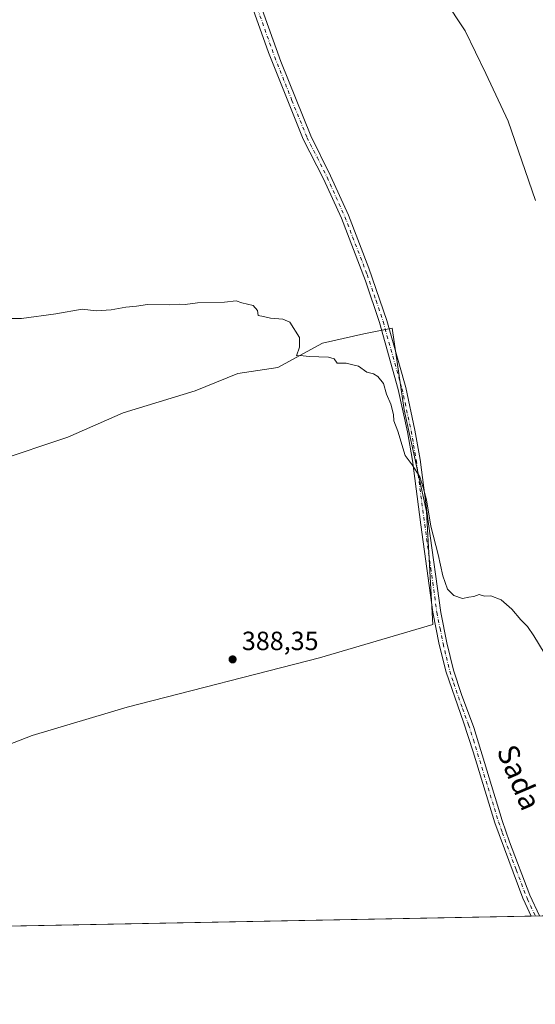
# Model space of a CAD drawing. Units: metres. Extents: x 631678 to 635143, y 4711173 to 4713552.
# Drawn here: x 633273 to 633469, y 4711173 to 4711547 of the extents above; entities that cross this region are included whole.
import ezdxf
from ezdxf.enums import TextEntityAlignment as Align

# ---------------------------------------------------------------- set-up
doc = ezdxf.new("R2010")
doc.units = ezdxf.units.M
doc.header["$MEASUREMENT"] = 0
doc.linetypes.add('DGN Style 4', pattern=[2.6384748266838614, 1.318413404963828, -0.6592067024819142, 0.001648016756204785, -0.6592067024819142])
for name, color, linetype, lineweight in [('Comarca CxS', 21, 'Continuous', 0), ('Comunidad Autónoma CxS', 142, 'Continuous', 0), ('Cultivos herbáceos CxS', 92, 'Continuous', 0), ('Cultivos leñosos CxS', 92, 'Continuous', 0), ('Curva de nivel normal', 30, 'Continuous', 0), ('Municipio CxS', 4, 'Continuous', 0), ('Pista no pavimentada Cxs', 111, 'Continuous', 0), ('Pista no pavimentada eje', 91, 'DGN Style 4', 0), ('Provincia CxS', 1, 'Continuous', 0), ('Punto de cota en terreno', 7, 'Continuous', 0), ('Rótulo de punto de cota en terreno', 7, 'Continuous', 0), ('Suelo desnudo CxS', 253, 'Continuous', 0), ('Texto cartográfico', 7, 'Continuous', 0)]:
    doc.layers.add(name, color=color, linetype=linetype, lineweight=lineweight)
doc.styles.add('Style-Arial', font='txt')

# ---------------------------------------------------------------- blocks, each defined once
blk = doc.blocks.new('*U8')
at = {"layer": 'Cultivos herbáceos CxS', "color": 92, "linetype": 'Continuous', "lineweight": 0}
for points in [[(633866.8989000004, 4711214.541999999, 401.9903999999952), (633262.2220999999, 4711202.9329, 384.6404999999941)], [(633232.4433000004, 4711258.023700001, 385.9755000000005), (633277.5684000002, 4711275.424900001, 387.2848999999987), (633313.7083000002, 4711286.172499999, 387.9147999999986), (633386.8859999999, 4711304.957900001, 388.3888000000007), (633429.9381999997, 4711317.6845, 388.8053000000073), (633427.556, 4711360.554300001, 389.9192000000039), (633419.0580000002, 4711399.143100001, 390.4287999999942), (633414.5403000005, 4711430.192299999, 391.0264000000025), (633403.7893000003, 4711428.041300001, 390.5699000000022), (633387.9873000003, 4711424.5043, 390.2228000000032), (633371.0428999999, 4711415.218599999, 389.9746000000014), (633355.8470000002, 4711412.967700001, 389.8735000000015), (633339.5931000002, 4711406.3577, 389.7765000000072), (633312.2445, 4711398.053200001, 389.6487000000052), (633291.2454000004, 4711388.770300001, 389.4918000000035), (633263.8431000002, 4711379.729599999, 388.9088999999949)]]:
    blk.add_polyline3d(points, dxfattribs=at)
blk = doc.blocks.new('5PATER')
at = {"layer": 'Suelo desnudo CxS', "linetype": 'Continuous', "lineweight": 0}
h = blk.add_hatch(color=51, dxfattribs=at)
edge = h.paths.add_edge_path()
edge.add_ellipse((0, 0), major_axis=(-0.1095731443231308, -0.1110710700762829), ratio=0.9994222409660322, start_angle=0, end_angle=360)

msp = doc.modelspace()

# ---------------------------------------------------------------- linework, layer by layer
at = {"layer": 'Comarca CxS', "color": 21, "linetype": 'Continuous', "lineweight": 0, "flags": 128}
msp.add_lwpolyline([(633246.818159739, 4711202.637209564), (631721.3500009885, 4711173.349982874), (631697.067583861, 4712456.435566218), (631677.5700009902, 4713486.689982849), (633706.4693162999, 4713525.655488849), (635097.9900010162, 4713552.379982851), (635114.500129215, 4712702.123082356), (635142.9100010144, 4711239.039982875)], close=True, dxfattribs=at)
at = {"layer": 'Comunidad Autónoma CxS', "color": 142, "linetype": 'Continuous', "lineweight": 0, "flags": 128}
msp.add_lwpolyline([(633246.818159739, 4711202.637209564), (631721.3500009885, 4711173.349982874), (631697.067583861, 4712456.435566218), (631677.5700009902, 4713486.689982849), (633706.4693162999, 4713525.655488849), (635097.9900010162, 4713552.379982851), (635114.500129215, 4712702.123082356), (635142.9100010144, 4711239.039982875)], close=True, dxfattribs=at)
at = {"layer": 'Cultivos herbáceos CxS', "color": 92, "linetype": 'Continuous', "lineweight": 0, "extrusion": (-0.01350065927025019, -0.0002591973901794179, 0.9999088283518561), "elevation": -9385.983661081964, "flags": 128}
msp.add_lwpolyline([(633414.8668212828, 4711204.597034638), (633209.7006090499, 4711200.658434506)], dxfattribs=at)
at = {"layer": 'Cultivos herbáceos CxS', "color": 92, "linetype": 'Continuous', "lineweight": 0, "extrusion": (-0.08072599920973672, -0.001549317438827144, 0.9967351266344854), "elevation": -58050.29488257802, "flags": 128}
msp.add_lwpolyline([(-4698183.982034756, 721422.896431642), (-4698183.982034756, 721421.291296504)], dxfattribs=at)
at = {"layer": 'Cultivos herbáceos CxS', "color": 92, "linetype": 'Continuous', "lineweight": 0}
msp.add_polyline3d([(633232.4433000004, 4711258.023700001, 385.9755000000005), (633277.5684000002, 4711275.424900001, 387.2848999999987), (633313.7083000002, 4711286.172499999, 387.9147999999986), (633386.8859999999, 4711304.957900001, 388.3888000000007), (633429.9381999997, 4711317.6845, 388.8053000000073), (633427.556, 4711360.554300001, 389.9192000000039), (633419.0580000002, 4711399.143100001, 390.4287999999942), (633414.5403000005, 4711430.192299999, 391.0264000000025), (633403.7893000003, 4711428.041300001, 390.5699000000022), (633387.9873000003, 4711424.5043, 390.2228000000032), (633371.0428999999, 4711415.218599999, 389.9746000000014), (633355.8470000002, 4711412.967700001, 389.8735000000015), (633339.5931000002, 4711406.3577, 389.7765000000072), (633312.2445, 4711398.053200001, 389.6487000000052), (633291.2454000004, 4711388.770300001, 389.4918000000035), (633263.8431000002, 4711379.729599999, 388.9088999999949), (633252.7379000002, 4711375.1021, 386.0050999999949)], dxfattribs=at)
at = {"layer": 'Cultivos leñosos CxS', "color": 92, "linetype": 'Continuous', "lineweight": 0}
for points in [[(633263.8431000002, 4711379.729599999, 388.9088999999949), (633291.2454000004, 4711388.770300001, 389.4918000000035), (633312.2445, 4711398.053200001, 389.6487000000052), (633339.5931000002, 4711406.3577, 389.7765000000072), (633355.8470000002, 4711412.967700001, 389.8735000000015), (633371.0428999999, 4711415.218599999, 389.9746000000014), (633387.9873000003, 4711424.5043, 390.2228000000032), (633403.7893000003, 4711428.041300001, 390.5699000000022), (633414.5403000005, 4711430.192299999, 391.0264000000025), (633419.0580000002, 4711399.143100001, 390.4287999999942), (633427.556, 4711360.554300001, 389.9192000000039), (633429.9381999997, 4711317.6845, 388.8053000000073), (633386.8859999999, 4711304.957900001, 388.3888000000007), (633313.7083000002, 4711286.172499999, 387.9147999999986), (633277.5684000002, 4711275.424900001, 387.2848999999987), (633232.4433000004, 4711258.023700001, 385.9755000000005)], [(633232.4433000004, 4711258.023700001, 385.9755000000005), (633277.5684000002, 4711275.424900001, 387.2848999999987), (633313.7083000002, 4711286.172499999, 387.9147999999986), (633386.8859999999, 4711304.957900001, 388.3888000000007), (633429.9381999997, 4711317.6845, 388.8053000000073), (633427.556, 4711360.554300001, 389.9192000000039), (633419.0580000002, 4711399.143100001, 390.4287999999942), (633414.5403000005, 4711430.192299999, 391.0264000000025), (633403.7893000003, 4711428.041300001, 390.5699000000022), (633387.9873000003, 4711424.5043, 390.2228000000032), (633371.0428999999, 4711415.218599999, 389.9746000000014), (633355.8470000002, 4711412.967700001, 389.8735000000015), (633339.5931000002, 4711406.3577, 389.7765000000072), (633312.2445, 4711398.053200001, 389.6487000000052), (633291.2454000004, 4711388.770300001, 389.4918000000035), (633263.8431000002, 4711379.729599999, 388.9088999999949), (633252.7379000002, 4711375.1021, 386.0050999999949)]]:
    msp.add_polyline3d(points, dxfattribs=at)
at = {"layer": 'Curva de nivel normal', "color": 30, "linetype": 'Continuous', "lineweight": 0, "flags": 128}
for points, elevation in [([(633469.0700000003, 4711478.640100001), (633458.6399999997, 4711508.840100001), (633450.2000000002, 4711526.880100001), (633442.2400000002, 4711543.140100001), (633434.3600000005, 4711555.280099999)], 395.0000000000001), ([(633472.2800000003, 4711306.860099999), (633468.3899999997, 4711313.3301), (633465.9600000001, 4711316.8101), (633463.4299999997, 4711319.4301), (633460.0700000003, 4711323.4001), (633456, 4711327.0001), (633452.0199999996, 4711328.540100001), (633449.6200000001, 4711328.450099999), (633447.6200000001, 4711328.970100001), (633445.6200000001, 4711328.300100001), (633443.6200000001, 4711328.020099999), (633441.29, 4711327.440099999), (633437.9500000002, 4711328.610099999), (633435.6200000001, 4711331.090100001), (633433.75, 4711336.170100001), (633432, 4711344.2601), (633429.1799999997, 4711354.9801), (633427.5800000001, 4711364.970100001), (633426.3700000001, 4711369.670100001), (633425.0999999996, 4711373.710100001), (633422.1299999999, 4711378.3101), (633419.4600000001, 4711381.7601), (633416.6699999999, 4711391.0601), (633415.2100000001, 4711394.950099999), (633415.0099999999, 4711397.380100001), (633414.0099999999, 4711401.3201), (633412.3600000005, 4711405.130100001), (633411.2300000006, 4711409.1601), (633409.0899999999, 4711411.840100001), (633407.3799999999, 4711412.8201), (633404.8700000001, 4711413.520099999), (633401.7000000002, 4711415.7401), (633399.0499999998, 4711416.3301), (633397.0199999996, 4711416.9101), (633393.6399999997, 4711416.860099999), (633392.5099999999, 4711418.5601), (633390.3399999999, 4711419.220100001), (633383.0099999999, 4711419.4001), (633379.5899999999, 4711419.770099999), (633378.1699999999, 4711419.700099999), (633379.2599999999, 4711422.920100001), (633379.29, 4711426.620100001), (633375.6200000001, 4711432.4101), (633372.9500000002, 4711433.600099999), (633368.29, 4711433.960100001), (633365.54, 4711434.670100001), (633363.6200000001, 4711434.950099999), (633363.3399999999, 4711436.870100001), (633361.6399999997, 4711438.7501), (633357.2999999998, 4711439.8301), (633355.2599999999, 4711440.590100001), (633350.79, 4711440.120100001), (633340.4500000002, 4711439.780099999), (633335.79, 4711439.200099999), (633333.6200000001, 4711439.280099999), (633330.0199999996, 4711439.100099999), (633321.54, 4711439.130100001), (633317.3399999999, 4711438.600099999), (633313.2800000003, 4711438.200099999), (633307.6100000005, 4711437.100099999), (633301.9400000004, 4711436.7601), (633296.6100000005, 4711437.4101), (633286.6799999997, 4711435.640100001), (633273.54, 4711433.8201), (633266.0099999999, 4711433.8101)], 390)]:
    msp.add_lwpolyline(points, dxfattribs=dict(at, elevation=elevation))
at = {"layer": 'Municipio CxS', "color": 4, "linetype": 'Continuous', "lineweight": 0, "flags": 128}
msp.add_lwpolyline([(635142.9100010144, 4711239.039982875), (633246.818159739, 4711202.637209564)], dxfattribs=at)
at = {"layer": 'Pista no pavimentada Cxs', "color": 111, "linetype": 'Continuous', "lineweight": 0, "extrusion": (-0.08019737941982415, -0.001541630617652078, 0.9967778106023587), "elevation": -57679.15500154857, "flags": 128}
msp.add_lwpolyline([(-4698161.799849657, 721598.7076744959), (-4698161.799849657, 721595.4974394598)], dxfattribs=at)
at = {"layer": 'Pista no pavimentada Cxs', "color": 111, "linetype": 'Continuous', "lineweight": 0}
for points in [[(633351.7100999998, 4711588.6801, 393.4244999999937), (633372.1601, 4711531.5101, 392.2649999999995), (633383.5800999999, 4711503.280099999, 391.8196999999927), (633391.1201, 4711488.110099999, 391.5411000000022), (633397.9001000002, 4711473.0601, 391.3411000000052), (633405.6201, 4711453.030099999, 391.1692000000039), (633412.4801000003, 4711433.1501, 391.0486999999994), (633419.6700999998, 4711407.600099999, 390.9303999999975), (633423.1901000004, 4711391.420100001, 390.6949000000022), (633425.1201, 4711380.350099999, 391.0236000000005), (633428.3501000004, 4711355.870100001, 390.3781000000017), (633433.0401, 4711322.220100001, 389.4290000000037), (633435.2901, 4711310.670100001, 389.1251000000047), (633437.8400999998, 4711300.340100001, 388.9253999999929), (633440.8901000004, 4711290.9901, 388.9033999999957), (633445.5301000001, 4711278.440099999, 388.8521000000038), (633456.3800999997, 4711243.1501, 388.2519000000029), (633459.2001, 4711235.040100001, 388.1233000000066), (633466.9101, 4711214.850099999, 387.828800000003), (633470.5687999995, 4711206.933, 387.7146999999969), (633467.3695, 4711206.871300001, 387.4572000000044), (633465.0800999999, 4711211.8201, 387.5617999999959), (633464.2100999998, 4711213.710100001, 387.6031999999978), (633453.6001000004, 4711242.2401, 387.9677999999985), (633445.2901, 4711269.2601, 388.5090000000055), (633441.6601, 4711280.4801, 388.6021999999939), (633435.0201000003, 4711299.530099999, 388.7565000000032), (633432.4301000005, 4711310.040100001, 388.803700000004), (633430.0100999996, 4711322.280099999, 389.9042999999947), (633425.4501, 4711355.4801, 390.513300000006), (633422.2301000003, 4711379.9101, 391.0688999999985), (633420.3201000001, 4711390.860099999, 390.8888000000007), (633416.8300999999, 4711406.890100001, 390.6821000000054), (633409.6801000005, 4711432.290100001, 390.9242999999988), (633404.3701, 4711448.1501, 390.8790000000009), (633395.2001, 4711471.9301, 391.1505000000034), (633388.4501, 4711486.9101, 391.426999999996), (633380.6700999998, 4711501.940099999, 391.5696000000025), (633367.5500999996, 4711534.860099999, 392.0328000000009), (633348.6801000005, 4711587.630100001, 393.0969000000041)], [(633351.7100999998, 4711588.6801, 393.4244999999937), (633372.1601, 4711531.5101, 392.2649999999995), (633383.5800999999, 4711503.280099999, 391.8196999999927), (633391.1201, 4711488.110099999, 391.5411000000022), (633397.9001000002, 4711473.0601, 391.3411000000052), (633405.6201, 4711453.030099999, 391.1692000000039), (633412.4801000003, 4711433.1501, 391.0486999999994), (633419.6700999998, 4711407.600099999, 390.9303999999975), (633423.1901000004, 4711391.420100001, 390.6949000000022), (633425.1201, 4711380.350099999, 391.0236000000005), (633428.3501000004, 4711355.870100001, 390.3781000000017), (633433.0401, 4711322.220100001, 389.4290000000037), (633435.2901, 4711310.670100001, 389.1251000000047), (633437.8400999998, 4711300.340100001, 388.9253999999929), (633440.8901000004, 4711290.9901, 388.9033999999957), (633445.5301000001, 4711278.440099999, 388.8521000000038), (633456.3800999997, 4711243.1501, 388.2519000000029), (633459.2001, 4711235.040100001, 388.1233000000066), (633466.9101, 4711214.850099999, 387.828800000003), (633470.5687999995, 4711206.933, 387.7146999999969)], [(633467.3695, 4711206.8715, 387.4572000000044), (633465.0800999999, 4711211.8201, 387.5617999999959), (633464.2100999998, 4711213.710100001, 387.6031999999978), (633453.6001000004, 4711242.2401, 387.9677999999985), (633445.2901, 4711269.2601, 388.5090000000055), (633441.6601, 4711280.4801, 388.6021999999939), (633435.0201000003, 4711299.530099999, 388.7565000000032), (633432.4301000005, 4711310.040100001, 388.803700000004), (633430.0100999996, 4711322.280099999, 389.9042999999947), (633425.4501, 4711355.4801, 390.513300000006), (633422.2301000003, 4711379.9101, 391.0688999999985), (633420.3201000001, 4711390.860099999, 390.8888000000007), (633416.8300999999, 4711406.890100001, 390.6821000000054), (633409.6801000005, 4711432.290100001, 390.9242999999988), (633404.3701, 4711448.1501, 390.8790000000009), (633395.2001, 4711471.9301, 391.1505000000034), (633388.4501, 4711486.9101, 391.426999999996), (633380.6700999998, 4711501.940099999, 391.5696000000025), (633367.5500999996, 4711534.860099999, 392.0328000000009), (633348.6801000005, 4711587.630100001, 393.0969000000041)]]:
    msp.add_polyline3d(points, dxfattribs=at)
at = {"layer": 'Pista no pavimentada eje', "color": 91, "linetype": 'DGN Style 4', "lineweight": 0}
msp.add_polyline3d([(633359.6300999997, 4711561.770099999, 392.7130999999936), (633369.8551000003, 4711533.1851, 392.1499999999942), (633376.4151, 4711516.725099999, 391.9119999999967), (633382.1250999998, 4711502.610099999, 391.6768000000012), (633386.0151000004, 4711495.095100001, 391.5464999999967), (633389.7851, 4711487.5101, 391.477899999998), (633396.5500999996, 4711472.495100001, 391.2446999999956), (633404.9951, 4711450.590100001, 391.0325000000012), (633408.4250999996, 4711440.6501, 391.0053999999946), (633411.0800999999, 4711432.720100001, 390.984500000006), (633418.2500999998, 4711407.245100001, 390.7366999999941), (633421.7550999997, 4711391.140100001, 390.7157000000007), (633423.6750999996, 4711380.130100001, 391.0148000000045), (633426.9001000002, 4711355.675100001, 390.2468999999983), (633429.1801000005, 4711339.075099999, 389.7038999999932), (633431.5251000002, 4711322.2501, 389.5844999999972), (633432.7351000002, 4711316.130100001, 389.0290999999997), (633433.8601000002, 4711310.3551, 388.9594999999972), (633435.1350999996, 4711305.190099999, 388.9087), (633436.4301000005, 4711299.9351, 388.8289999999979), (633437.9550999999, 4711295.2601, 388.7989999999991), (633441.2751000002, 4711285.735099999, 388.7470999999932), (633443.5950999996, 4711279.460100001, 388.7081000000035), (633445.4101, 4711273.850099999, 388.6894999999931), (633454.9901000002, 4711242.6951, 388.1074999999983), (633456.4001000002, 4711238.640100001, 388.0412000000069), (633461.7050999999, 4711224.3751, 387.8724999999977), (633465.5601000005, 4711214.280099999, 387.7136000000028), (633465.9951, 4711213.335100001, 387.6901000000071), (633468.9691000005, 4711206.9023, 387.5837000000029)], dxfattribs=at)
at = {"layer": 'Provincia CxS', "color": 1, "linetype": 'Continuous', "lineweight": 0, "flags": 128}
msp.add_lwpolyline([(633246.818159739, 4711202.637209564), (631721.3500009885, 4711173.349982874), (631697.067583861, 4712456.435566218), (631677.5700009902, 4713486.689982849), (633706.4693162999, 4713525.655488849), (635097.9900010162, 4713552.379982851), (635114.500129215, 4712702.123082356), (635142.9100010144, 4711239.039982875)], close=True, dxfattribs=at)

# ---------------------------------------------------------------- block references
at = {"layer": 'Cultivos herbáceos CxS', "color": 92, "linetype": 'Continuous', "lineweight": 0}
msp.add_blockref('*U8', (0, 0), dxfattribs=at)
at = {"layer": 'Punto de cota en terreno', "color": 7, "linetype": 'Continuous', "lineweight": 0, "xscale": 10, "yscale": 10, "zscale": 10}
msp.add_blockref('5PATER', (633353.8499999996, 4711304.369999999, 388.3500000000058), dxfattribs=at)

# ---------------------------------------------------------------- texts
at = {"layer": 'Rótulo de punto de cota en terreno', "color": 7, "linetype": 'Continuous', "lineweight": 0, "style": 'Style-Arial'}
msp.add_text('388,35', height=7.000000000000002, dxfattribs=at).set_placement((633357.3777999999, 4711307.897800001))
at = {"layer": 'Texto cartográfico', "color": 7, "linetype": 'Continuous', "lineweight": 0, "style": 'Style-Arial'}
msp.add_text('Sada', height=8, rotation=293.0804674609512, dxfattribs=at).set_placement((633462.8129602517, 4711259.551842524), align=Align.MIDDLE_CENTER)

doc.saveas('drawing.dxf')
